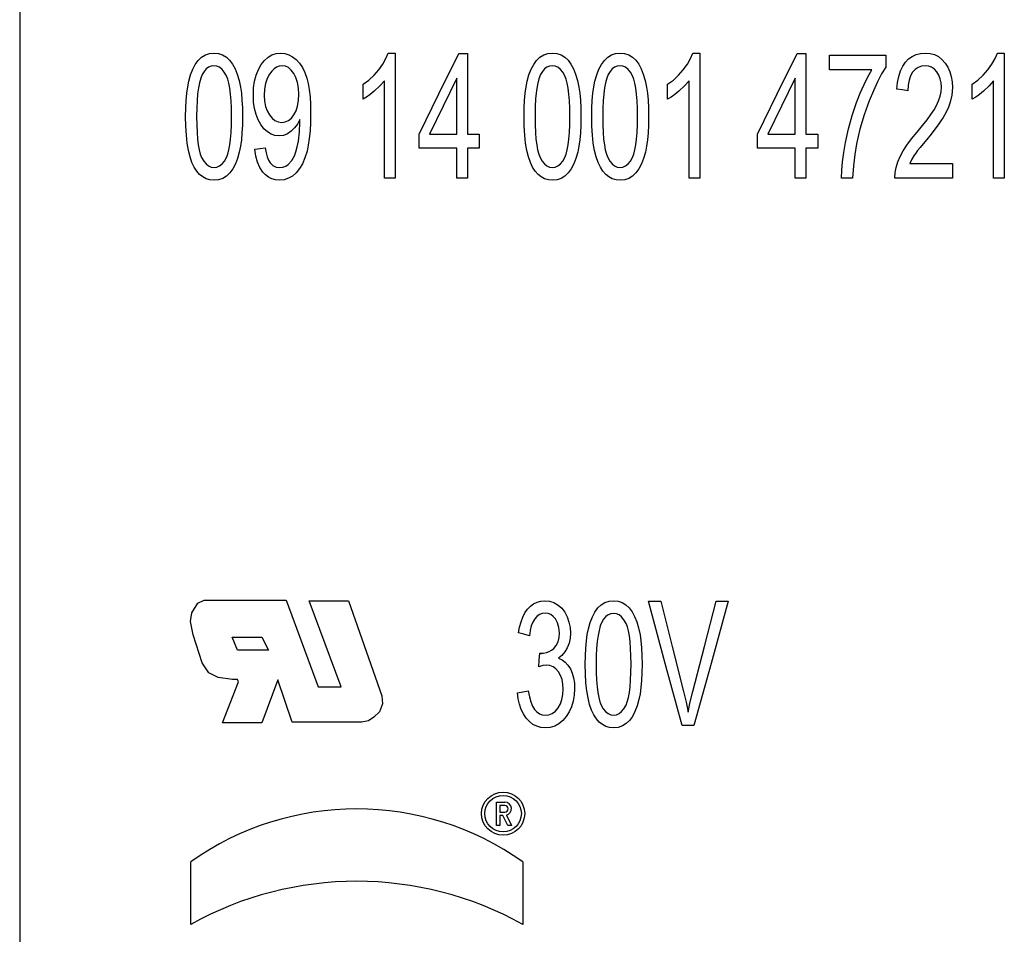
# Model space of a CAD drawing. Extents: x 0 to 297, y 0 to 210.
# Drawn here: x 145 to 168, y 107 to 129 of the extents above; entities that cross this region are included whole.
import ezdxf

# ---------------------------------------------------------------- set-up
doc = ezdxf.new("R2010")
doc.units = 0
doc.layers.add('1', color=7, linetype='CONTINUOUS')

msp = doc.modelspace()

# ---------------------------------------------------------------- linework, layer by layer
at = {"layer": '1', "color": 18, "linetype": 'CONTINUOUS'}
for p, q in [((144.668808, 137.709244), (144.668808, 106.109238)), ((144.668808, 137.709244), (144.668808, 106.109238)), ((148.902054, 128.348373), (148.97287, 128.44577)), ((148.97287, 128.44577), (149.053329, 128.522873)), ((149.053329, 128.522873), (149.1436, 128.577774)), ((149.1436, 128.577774), (149.243591, 128.610611)), ((149.243591, 128.610611), (149.353241, 128.621521)), ((149.353241, 128.621521), (149.461395, 128.610748)), ((149.461395, 128.610748), (149.560242, 128.578323)), ((149.560242, 128.578323), (149.64978, 128.524063)), ((149.64978, 128.524063), (149.72963, 128.449677)), ((149.72963, 128.449677), (149.799957, 128.356354)), ((150.488373, 128.342926), (150.567612, 128.443222)), ((150.567612, 128.443222), (150.654449, 128.52124)), ((150.654449, 128.52124), (150.748886, 128.57695)), ((150.748886, 128.57695), (150.850937, 128.610382)), ((150.850937, 128.610382), (150.960602, 128.621521)), ((150.960602, 128.621521), (151.060806, 128.611725)), ((151.060806, 128.611725), (151.156693, 128.582291)), ((151.156693, 128.582291), (151.248123, 128.533127)), ((151.248123, 128.533127), (151.335052, 128.464188)), ((151.335052, 128.464188), (151.41481, 128.376862)), ((153.420258, 128.356537), (153.496506, 128.490387)), ((153.496506, 128.490387), (153.55162, 128.621521)), ((153.55162, 128.621521), (153.634888, 128.621521)), ((153.634888, 128.621521), (153.718155, 128.621521)), ((153.718155, 128.621521), (153.718155, 127.115379)), ((154.772736, 127.63726), (155.251923, 128.609238)), ((155.251923, 128.609238), (155.357224, 128.609238)), ((155.357224, 128.609238), (155.462509, 128.609238)), ((155.462509, 128.609238), (155.462509, 127.63726)), ((157.058167, 128.348373), (157.128983, 128.44577)), ((157.128983, 128.44577), (157.209442, 128.522873)), ((157.209442, 128.522873), (157.299698, 128.577774)), ((157.299698, 128.577774), (157.399704, 128.610611)), ((157.399704, 128.610611), (157.509338, 128.621521)), ((157.509338, 128.621521), (157.617493, 128.610748)), ((157.617493, 128.610748), (157.716339, 128.578323)), ((157.716339, 128.578323), (157.805878, 128.524063)), ((157.805878, 128.524063), (157.885742, 128.449677)), ((157.885742, 128.449677), (157.956055, 128.356354)), ((158.689697, 128.348373), (158.760529, 128.44577)), ((158.760529, 128.44577), (158.840973, 128.522873)), ((158.840973, 128.522873), (158.931244, 128.577774)), ((158.931244, 128.577774), (159.031235, 128.610611)), ((159.031235, 128.610611), (159.140869, 128.621521)), ((159.140869, 128.621521), (159.249039, 128.610748)), ((159.249039, 128.610748), (159.347885, 128.578323)), ((159.347885, 128.578323), (159.437424, 128.524063)), ((159.437424, 128.524063), (159.517288, 128.449677)), ((159.517288, 128.449677), (159.587601, 128.356354)), ((160.761383, 128.356537), (160.837646, 128.490387)), ((160.837646, 128.490387), (160.892761, 128.621521)), ((160.892761, 128.621521), (160.976028, 128.621521)), ((160.976028, 128.621521), (161.059296, 128.621521)), ((161.059296, 128.621521), (161.059296, 127.115379)), ((162.928833, 127.63726), (163.40802, 128.609238)), ((163.40802, 128.609238), (163.513321, 128.609238)), ((163.513321, 128.609238), (163.618622, 128.609238)), ((163.618622, 128.609238), (163.618622, 127.63726)), ((164.183243, 128.393204), (164.183243, 128.570099)), ((164.183243, 128.570099), (164.862823, 128.570099)), ((164.183243, 128.216309), (164.183243, 128.393204)), ((164.862823, 128.570099), (165.542404, 128.570099)), ((165.542404, 128.570099), (165.542404, 128.426971)), ((165.542404, 128.426971), (165.542404, 128.283829)), ((165.952942, 128.30275), (166.017853, 128.399719)), ((166.017853, 128.399719), (166.093796, 128.479767)), ((166.093796, 128.479767), (166.17952, 128.541901)), ((166.17952, 128.541901), (166.274979, 128.586182)), ((166.274979, 128.586182), (166.380127, 128.612701)), ((166.380127, 128.612701), (166.494904, 128.621521)), ((166.494904, 128.621521), (166.610748, 128.611938)), ((166.610748, 128.611938), (166.716537, 128.583206)), ((166.716537, 128.583206), (166.812271, 128.535324)), ((166.812271, 128.535324), (166.897949, 128.468277)), ((166.897949, 128.468277), (166.973572, 128.382065)), ((168.102524, 128.356537), (168.178772, 128.490387)), ((168.178772, 128.490387), (168.233887, 128.621521)), ((168.233887, 128.621521), (168.317169, 128.621521)), ((168.317169, 128.621521), (168.400436, 128.621521)), ((168.400436, 128.621521), (168.400436, 127.115379)), ((148.788025, 128.098053), (148.840393, 128.232437)), ((148.840393, 128.232437), (148.902054, 128.348373)), ((149.112274, 128.179123), (149.066895, 128.101959)), ((149.16333, 128.239258), (149.112274, 128.179123)), ((149.220062, 128.282303), (149.16333, 128.239258)), ((149.282471, 128.308197), (149.220062, 128.282303)), ((149.35054, 128.316833), (149.282471, 128.308197)), ((149.420334, 128.307053), (149.35054, 128.316833)), ((149.485321, 128.27774), (149.420334, 128.307053)), ((149.545547, 128.228912), (149.485321, 128.27774)), ((149.601074, 128.160583), (149.545547, 128.228912)), ((149.651932, 128.072784), (149.601074, 128.160583)), ((149.799957, 128.356354), (149.860367, 128.243927)), ((149.860367, 128.243927), (149.911758, 128.112976)), ((150.368118, 128.092026), (150.420761, 128.224701)), ((150.420761, 128.224701), (150.488373, 128.342926)), ((150.745468, 128.188248), (150.69252, 128.115753)), ((150.801834, 128.244553), (150.745468, 128.188248)), ((150.86171, 128.284744), (150.801834, 128.244553)), ((150.925171, 128.308823), (150.86171, 128.284744)), ((150.992294, 128.316833), (150.925171, 128.308823)), ((151.072281, 128.305191), (150.992294, 128.316833)), ((151.146271, 128.270218), (151.072281, 128.305191)), ((151.214325, 128.211945), (151.146271, 128.270218)), ((151.276489, 128.130341), (151.214325, 128.211945)), ((151.41481, 128.376862), (151.484436, 128.272903)), ((151.484436, 128.272903), (151.543823, 128.152145)), ((151.543823, 128.152145), (151.592911, 128.01445)), ((153.20871, 128.089447), (153.322754, 128.220139)), ((153.322754, 128.220139), (153.420258, 128.356537)), ((156.944122, 128.098053), (156.99649, 128.232437)), ((156.99649, 128.232437), (157.058167, 128.348373)), ((157.268387, 128.179123), (157.222992, 128.101959)), ((157.319443, 128.239258), (157.268387, 128.179123)), ((157.37616, 128.282303), (157.319443, 128.239258)), ((157.438568, 128.308197), (157.37616, 128.282303)), ((157.506653, 128.316833), (157.438568, 128.308197)), ((157.576431, 128.307053), (157.506653, 128.316833)), ((157.641418, 128.27774), (157.576431, 128.307053)), ((157.70166, 128.228912), (157.641418, 128.27774)), ((157.757172, 128.160583), (157.70166, 128.228912)), ((157.808029, 128.072784), (157.757172, 128.160583)), ((157.956055, 128.356354), (158.016464, 128.243927)), ((158.016464, 128.243927), (158.067871, 128.112976)), ((158.575653, 128.098053), (158.628036, 128.232437)), ((158.628036, 128.232437), (158.689697, 128.348373)), ((158.899918, 128.179123), (158.854538, 128.101959)), ((158.950974, 128.239258), (158.899918, 128.179123)), ((159.007706, 128.282303), (158.950974, 128.239258)), ((159.070114, 128.308197), (159.007706, 128.282303)), ((159.138184, 128.316833), (159.070114, 128.308197)), ((159.207977, 128.307053), (159.138184, 128.316833)), ((159.272964, 128.27774), (159.207977, 128.307053)), ((159.333191, 128.228912), (159.272964, 128.27774)), ((159.388718, 128.160583), (159.333191, 128.228912)), ((159.439575, 128.072784), (159.388718, 128.160583)), ((159.587601, 128.356354), (159.64801, 128.243927)), ((159.64801, 128.243927), (159.699402, 128.112976)), ((160.54985, 128.089447), (160.66391, 128.220139)), ((160.66391, 128.220139), (160.761383, 128.356537)), ((164.697357, 128.216309), (164.183243, 128.216309)), ((165.211487, 128.216309), (164.697357, 128.216309)), ((165.114929, 128.047638), (165.211487, 128.216309)), ((165.542404, 128.283829), (165.442368, 128.11879)), ((165.85907, 128.060333), (165.900009, 128.189621)), ((165.900009, 128.189621), (165.952942, 128.30275)), ((166.191376, 128.157211), (166.142166, 128.069672)), ((166.251938, 128.226837), (166.191376, 128.157211)), ((166.321716, 128.276749), (166.251938, 128.226837)), ((166.400864, 128.306793), (166.321716, 128.276749)), ((166.489532, 128.316833), (166.400864, 128.306793)), ((166.57338, 128.307404), (166.489532, 128.316833)), ((166.649094, 128.279144), (166.57338, 128.307404)), ((166.716476, 128.232132), (166.649094, 128.279144)), ((166.77533, 128.166412), (166.716476, 128.232132)), ((166.823273, 128.086807), (166.77533, 128.166412)), ((166.973572, 128.382065), (167.037079, 128.281693)), ((167.037079, 128.281693), (167.086411, 128.172134)), ((167.086411, 128.172134), (167.121643, 128.053452)), ((167.890991, 128.089447), (168.005035, 128.220139)), ((168.005035, 128.220139), (168.102524, 128.356537)), ((148.71756, 127.807243), (148.745102, 127.945381)), ((148.745102, 127.945381), (148.788025, 128.098053)), ((149.031601, 128.013901), (149.001709, 127.90696)), ((149.066895, 128.101959), (149.031601, 128.013901)), ((149.684021, 127.993195), (149.651932, 128.072784)), ((149.711243, 127.893234), (149.684021, 127.993195)), ((149.911758, 128.112976), (149.955276, 127.964287)), ((149.955276, 127.964287), (149.990906, 127.798035)), ((150.307892, 127.783798), (150.33049, 127.945023)), ((150.33049, 127.945023), (150.368118, 128.092026)), ((150.63681, 128.008148), (150.597031, 127.885628)), ((150.69252, 128.115753), (150.63681, 128.008148)), ((151.328262, 128.029022), (151.276489, 128.130341)), ((151.365189, 127.91143), (151.328262, 128.029022)), ((151.592911, 128.01445), (151.624496, 127.887383)), ((152.944565, 127.868645), (153.082611, 127.972221)), ((153.082611, 127.972221), (153.20871, 128.089447)), ((153.460297, 127.956131), (153.352585, 127.829506)), ((153.460297, 126.782684), (153.460297, 127.956131)), ((155.204651, 128.017517), (154.87587, 127.3414)), ((155.204651, 127.3414), (155.204651, 128.017517)), ((156.873657, 127.807243), (156.901199, 127.945381)), ((156.901199, 127.945381), (156.944122, 128.098053)), ((157.182343, 127.997383), (157.149063, 127.867104)), ((157.222992, 128.101959), (157.182343, 127.997383)), ((157.840134, 127.993195), (157.808029, 128.072784)), ((157.86734, 127.893234), (157.840134, 127.993195)), ((158.067871, 128.112976), (158.111374, 127.964287)), ((158.111374, 127.964287), (158.147018, 127.798035)), ((158.505219, 127.807243), (158.53273, 127.945381)), ((158.53273, 127.945381), (158.575653, 128.098053)), ((158.819244, 128.013901), (158.789368, 127.90696)), ((158.854538, 128.101959), (158.819244, 128.013901)), ((159.471664, 127.993195), (159.439575, 128.072784)), ((159.498886, 127.893234), (159.471664, 127.993195)), ((159.699402, 128.112976), (159.74292, 127.964287)), ((159.74292, 127.964287), (159.778564, 127.798035)), ((160.28569, 127.868645), (160.423737, 127.972221)), ((160.423737, 127.972221), (160.54985, 128.089447)), ((160.801422, 127.956131), (160.69371, 127.829506)), ((160.801422, 126.782684), (160.801422, 127.956131)), ((163.360748, 128.017517), (163.031982, 127.3414)), ((163.360748, 127.3414), (163.360748, 128.017517)), ((165.021057, 127.86055), (165.114929, 128.047638)), ((165.342834, 127.928688), (165.243698, 127.713562)), ((165.442368, 128.11879), (165.342834, 127.928688)), ((165.813171, 127.753517), (165.830124, 127.914955)), ((165.830124, 127.914955), (165.85907, 128.060333)), ((166.106964, 127.966774), (166.085632, 127.848579)), ((166.142166, 128.069672), (166.106964, 127.966774)), ((166.857529, 127.998726), (166.823273, 128.086807)), ((166.878082, 127.902008), (166.857529, 127.998726)), ((167.121643, 128.053452), (167.142746, 127.925674)), ((167.142746, 127.925674), (167.14978, 127.788826)), ((167.626831, 127.868645), (167.764877, 127.972221)), ((167.764877, 127.972221), (167.890991, 128.089447)), ((168.142563, 127.956131), (168.034851, 127.829506)), ((168.142563, 126.782684), (168.142563, 127.956131)), ((148.696198, 127.652519), (148.71756, 127.807243)), ((148.977234, 127.781128), (148.958191, 127.636398)), ((149.001709, 127.90696), (148.977234, 127.781128)), ((149.733536, 127.772942), (149.711243, 127.893234)), ((149.750931, 127.632324), (149.733536, 127.772942)), ((149.990906, 127.798035), (150.011734, 127.654869)), ((150.300354, 127.608475), (150.307892, 127.783798)), ((150.573166, 127.748291), (150.565201, 127.596191)), ((150.597031, 127.885628), (150.573166, 127.748291)), ((151.387314, 127.777435), (151.365189, 127.91143)), ((151.394669, 127.626892), (151.387314, 127.777435)), ((151.624496, 127.887383), (151.649139, 127.739418)), ((151.649139, 127.739418), (151.666824, 127.570572)), ((152.944565, 127.69059), (152.944565, 127.868645)), ((152.944565, 127.512543), (152.944565, 127.69059)), ((153.215851, 127.702866), (153.118256, 127.625244)), ((153.352585, 127.829506), (153.215851, 127.702866)), ((156.852295, 127.652519), (156.873657, 127.807243)), ((157.123138, 127.711121), (157.104614, 127.529419)), ((157.149063, 127.867104), (157.123138, 127.711121)), ((157.889648, 127.772942), (157.86734, 127.893234)), ((157.907028, 127.632324), (157.889648, 127.772942)), ((158.147018, 127.798035), (158.167831, 127.654869)), ((158.483841, 127.652519), (158.505219, 127.807243)), ((158.764893, 127.781128), (158.745834, 127.636398)), ((158.789368, 127.90696), (158.764893, 127.781128)), ((159.521194, 127.772942), (159.498886, 127.893234)), ((159.538574, 127.632324), (159.521194, 127.772942)), ((159.778564, 127.798035), (159.799377, 127.654869)), ((160.28569, 127.69059), (160.28569, 127.868645)), ((160.28569, 127.512543), (160.28569, 127.69059)), ((160.556992, 127.702866), (160.459396, 127.625244)), ((160.69371, 127.829506), (160.556992, 127.702866)), ((164.929871, 127.655052), (165.021057, 127.86055)), ((165.243698, 127.713562), (165.144867, 127.473404)), ((165.945602, 127.734337), (165.813171, 127.753517)), ((166.078018, 127.715157), (165.945602, 127.734337)), ((166.085632, 127.848579), (166.078018, 127.715157)), ((166.855057, 127.581558), (166.877487, 127.690666)), ((166.877487, 127.690666), (166.884933, 127.796501)), ((166.884933, 127.796501), (166.878082, 127.902008)), ((167.14978, 127.788826), (167.136887, 127.609818)), ((167.626831, 127.69059), (167.626831, 127.868645)), ((167.626831, 127.512543), (167.626831, 127.69059)), ((167.898132, 127.702866), (167.800522, 127.625244)), ((168.034851, 127.829506), (167.898132, 127.702866)), ((148.671844, 127.29335), (148.680969, 127.481224)), ((148.680969, 127.481224), (148.696198, 127.652519)), ((148.944565, 127.472794), (148.936386, 127.290291)), ((148.958191, 127.636398), (148.944565, 127.472794)), ((149.763367, 127.471436), (149.750931, 127.632324)), ((149.770844, 127.290283), (149.763367, 127.471436)), ((150.011734, 127.654869), (150.026489, 127.488945)), ((150.026489, 127.488945), (150.035278, 127.300293)), ((150.307571, 127.438553), (150.300354, 127.608475)), ((150.565201, 127.596191), (150.572754, 127.459625)), ((150.572754, 127.459625), (150.595428, 127.336502)), ((151.365738, 127.344086), (151.387421, 127.476784)), ((151.387421, 127.476784), (151.394669, 127.626892)), ((151.666824, 127.570572), (151.67746, 127.380852)), ((153.027939, 127.561813), (152.944565, 127.512543)), ((153.118256, 127.625244), (153.027939, 127.561813)), ((154.293518, 126.665268), (154.772736, 127.63726)), ((155.462509, 127.63726), (155.462509, 126.665268)), ((156.827957, 127.29335), (156.837067, 127.481224)), ((156.837067, 127.481224), (156.852295, 127.652519)), ((157.104614, 127.529419), (157.093475, 127.322021)), ((157.919479, 127.471436), (157.907028, 127.632324)), ((157.926941, 127.290283), (157.919479, 127.471436)), ((158.167831, 127.654869), (158.182587, 127.488945)), ((158.182587, 127.488945), (158.191376, 127.300293)), ((158.459488, 127.29335), (158.468613, 127.481224)), ((158.468613, 127.481224), (158.483841, 127.652519)), ((158.732224, 127.472794), (158.72403, 127.290291)), ((158.745834, 127.636398), (158.732224, 127.472794)), ((159.55101, 127.471436), (159.538574, 127.632324)), ((159.558487, 127.290283), (159.55101, 127.471436)), ((159.799377, 127.654869), (159.814133, 127.488945)), ((159.814133, 127.488945), (159.822922, 127.300293)), ((160.36908, 127.561813), (160.28569, 127.512543)), ((160.459396, 127.625244), (160.36908, 127.561813)), ((162.449631, 126.665268), (162.928833, 127.63726)), ((163.618622, 127.63726), (163.618622, 126.665268)), ((164.841339, 127.43119), (164.929871, 127.655052)), ((165.144867, 127.473404), (165.023438, 127.133301)), ((166.764587, 127.353676), (166.817474, 127.469223)), ((166.817474, 127.469223), (166.855057, 127.581558)), ((167.136887, 127.609818), (167.098206, 127.434265)), ((167.71022, 127.561813), (167.626831, 127.512543)), ((167.800522, 127.625244), (167.71022, 127.561813)), ((148.668808, 127.088898), (148.671844, 127.29335)), ((148.936386, 127.290291), (148.93367, 127.088898)), ((149.773346, 127.088898), (149.770844, 127.290283)), ((150.035278, 127.300293), (150.038193, 127.088898)), ((150.329239, 127.282402), (150.307571, 127.438553)), ((150.365341, 127.140007), (150.329239, 127.282402)), ((150.595428, 127.336502), (150.633194, 127.226768)), ((150.633194, 127.226768), (150.686081, 127.130341)), ((151.279175, 127.130341), (151.329636, 127.228653)), ((151.329636, 127.228653), (151.365738, 127.344086)), ((151.67746, 127.380852), (151.681015, 127.170258)), ((154.87587, 127.3414), (154.547089, 126.665268)), ((155.204651, 126.665268), (155.204651, 127.3414)), ((156.824921, 127.088898), (156.827957, 127.29335)), ((157.093475, 127.322021), (157.089767, 127.088898)), ((157.929443, 127.088898), (157.926941, 127.290283)), ((158.191376, 127.300293), (158.19429, 127.088898)), ((158.456451, 127.088898), (158.459488, 127.29335)), ((158.72403, 127.290291), (158.721298, 127.088898)), ((159.560989, 127.088898), (159.558487, 127.290283)), ((159.822922, 127.300293), (159.825836, 127.088898)), ((163.031982, 127.3414), (162.703186, 126.665268)), ((163.360748, 126.665268), (163.360748, 127.3414)), ((164.73436, 127.11705), (164.841339, 127.43119)), ((166.632568, 127.139809), (166.707413, 127.253464)), ((166.707413, 127.253464), (166.764587, 127.353676)), ((167.056274, 127.316322), (166.999191, 127.194298)), ((167.098206, 127.434265), (167.056274, 127.316322)), ((148.67305, 126.857063), (148.668808, 127.088898)), ((148.93367, 127.088898), (148.936127, 126.887848)), ((149.770828, 126.888412), (149.773346, 127.088898)), ((150.038193, 127.088898), (150.035156, 126.885735)), ((150.415878, 127.011299), (150.365341, 127.140007)), ((150.48085, 126.896271), (150.415878, 127.011299)), ((150.686081, 127.130341), (150.750046, 127.05201)), ((150.750046, 127.05201), (150.821259, 126.99614)), ((150.821259, 126.99614), (150.899551, 126.962669)), ((151.070282, 126.962738), (151.147888, 126.996323)), ((151.147888, 126.996323), (151.217529, 127.052216)), ((151.217529, 127.052216), (151.279175, 127.130341)), ((151.423141, 127.02137), (151.365311, 126.911362)), ((151.424347, 126.978195), (151.423141, 127.02137)), ((151.424759, 126.947685), (151.424347, 126.978195)), ((151.681015, 127.170258), (151.677536, 126.949783)), ((153.718155, 127.115379), (153.718155, 125.609238)), ((156.829147, 126.857063), (156.824921, 127.088898)), ((157.089767, 127.088898), (157.092224, 126.887848)), ((157.926926, 126.888412), (157.929443, 127.088898)), ((158.19429, 127.088898), (158.191254, 126.885735)), ((158.460693, 126.857063), (158.456451, 127.088898)), ((158.721298, 127.088898), (158.72377, 126.887848)), ((159.558472, 126.888412), (159.560989, 127.088898)), ((159.825836, 127.088898), (159.822815, 126.885735)), ((161.059296, 127.115379), (161.059296, 125.609238)), ((164.645401, 126.794899), (164.73436, 127.11705)), ((165.023438, 127.133301), (164.92215, 126.786766)), ((166.429657, 126.872169), (166.539978, 127.012695)), ((166.539978, 127.012695), (166.632568, 127.139809)), ((166.872604, 126.985657), (166.805756, 126.891594)), ((166.926834, 127.068176), (166.872604, 126.985657)), ((166.999191, 127.194298), (166.926834, 127.068176)), ((168.400436, 127.115379), (168.400436, 125.609238)), ((148.685776, 126.644417), (148.67305, 126.857063)), ((148.936127, 126.887848), (148.943527, 126.706985)), ((149.763306, 126.70797), (149.770828, 126.888412)), ((150.035156, 126.885735), (150.026077, 126.698929)), ((150.556229, 126.79892), (150.48085, 126.896271)), ((150.63797, 126.723267), (150.556229, 126.79892)), ((150.899551, 126.962669), (150.984772, 126.95153)), ((150.984772, 126.95153), (151.070282, 126.962738)), ((151.212021, 126.735878), (151.120331, 126.675011)), ((151.294937, 126.8162), (151.212021, 126.735878)), ((151.365311, 126.911362), (151.294937, 126.8162)), ((151.4151, 126.720421), (151.424759, 126.947685)), ((151.667084, 126.747955), (151.649689, 126.564804)), ((151.677536, 126.949783), (151.667084, 126.747955)), ((153.460297, 125.609238), (153.460297, 126.782684)), ((156.841873, 126.644417), (156.829147, 126.857063)), ((157.092224, 126.887848), (157.09964, 126.706985)), ((157.919403, 126.70797), (157.926926, 126.888412)), ((158.191254, 126.885735), (158.182175, 126.698929)), ((158.473419, 126.644417), (158.460693, 126.857063)), ((158.72377, 126.887848), (158.731171, 126.706985)), ((159.550964, 126.70797), (159.558472, 126.888412)), ((159.822815, 126.885735), (159.813705, 126.698929)), ((160.801422, 125.609238), (160.801422, 126.782684)), ((164.574341, 126.464958), (164.645401, 126.794899)), ((164.92215, 126.786766), (164.84079, 126.434258)), ((166.301498, 126.718224), (166.429657, 126.872169)), ((166.726288, 126.786003), (166.63414, 126.668854)), ((166.805756, 126.891594), (166.726288, 126.786003)), ((168.142563, 125.609238), (168.142563, 126.782684)), ((148.706955, 126.450974), (148.685776, 126.644417)), ((148.943527, 126.706985), (148.955856, 126.546333)), ((148.955856, 126.546333), (148.973129, 126.405891)), ((149.733414, 126.407227), (149.750839, 126.547577)), ((149.750839, 126.547577), (149.763306, 126.70797)), ((150.010925, 126.528427), (149.989716, 126.374222)), ((150.026077, 126.698929), (150.010925, 126.528427)), ((150.726135, 126.669273), (150.63797, 126.723267)), ((150.82077, 126.636902), (150.726135, 126.669273)), ((150.921921, 126.626122), (150.82077, 126.636902)), ((151.023636, 126.638374), (150.921921, 126.626122)), ((151.120331, 126.675011), (151.023636, 126.638374)), ((151.35817, 126.360046), (151.386078, 126.497192)), ((151.386078, 126.497192), (151.4151, 126.720421)), ((151.649689, 126.564804), (151.62532, 126.40036)), ((154.293518, 126.496429), (154.293518, 126.665268)), ((154.293518, 126.327583), (154.293518, 126.496429)), ((154.547089, 126.665268), (154.87587, 126.665268)), ((154.87587, 126.665268), (155.204651, 126.665268)), ((155.462509, 126.665268), (155.60434, 126.665268)), ((155.60434, 126.665268), (155.74617, 126.665268)), ((155.74617, 126.665268), (155.74617, 126.496429)), ((155.74617, 126.496429), (155.74617, 126.327583)), ((156.863068, 126.450974), (156.841873, 126.644417)), ((157.09964, 126.706985), (157.111969, 126.546333)), ((157.111969, 126.546333), (157.129242, 126.405891)), ((157.889526, 126.407227), (157.906937, 126.547577)), ((157.906937, 126.547577), (157.919403, 126.70797)), ((158.167023, 126.528427), (158.145813, 126.374222)), ((158.182175, 126.698929), (158.167023, 126.528427)), ((158.494598, 126.450974), (158.473419, 126.644417)), ((158.731171, 126.706985), (158.7435, 126.546333)), ((158.7435, 126.546333), (158.760773, 126.405891)), ((159.521057, 126.407227), (159.538467, 126.547577)), ((159.538467, 126.547577), (159.550964, 126.70797)), ((159.798569, 126.528427), (159.777359, 126.374222)), ((159.813705, 126.698929), (159.798569, 126.528427)), ((162.449631, 126.496429), (162.449631, 126.665268)), ((162.449631, 126.327583), (162.449631, 126.496429)), ((162.703186, 126.665268), (163.031982, 126.665268)), ((163.031982, 126.665268), (163.360748, 126.665268)), ((163.618622, 126.665268), (163.760452, 126.665268)), ((163.760452, 126.665268), (163.902267, 126.665268)), ((163.902267, 126.665268), (163.902267, 126.496429)), ((163.902267, 126.496429), (163.902267, 126.327583)), ((166.053635, 126.401794), (166.166168, 126.553192)), ((166.166168, 126.553192), (166.301498, 126.718224)), ((166.529282, 126.540169), (166.443359, 126.435707)), ((166.63414, 126.668854), (166.529282, 126.540169)), ((148.736603, 126.276733), (148.706955, 126.450974)), ((148.774689, 126.121712), (148.736603, 126.276733)), ((148.973129, 126.405891), (148.995331, 126.285652)), ((148.995331, 126.285652), (149.022461, 126.185616)), ((149.683929, 126.186707), (149.711105, 126.286942)), ((149.711105, 126.286942), (149.733414, 126.407227)), ((149.989716, 126.374222), (149.962433, 126.236259)), ((150.339035, 126.303024), (150.46286, 126.319527)), ((150.362518, 126.135788), (150.339035, 126.303024)), ((150.46286, 126.319527), (150.586685, 126.336021)), ((150.586685, 126.336021), (150.606033, 126.219635)), ((151.326065, 126.243195), (151.35817, 126.360046)), ((151.593994, 126.254677), (151.545029, 126.094444)), ((151.62532, 126.40036), (151.593994, 126.254677)), ((154.749084, 126.327583), (154.293518, 126.327583)), ((155.204651, 126.327583), (154.749084, 126.327583)), ((155.204651, 125.968407), (155.204651, 126.327583)), ((155.60434, 126.327583), (155.462509, 126.327583)), ((155.462509, 126.327583), (155.462509, 125.968407)), ((155.74617, 126.327583), (155.60434, 126.327583)), ((156.8927, 126.276733), (156.863068, 126.450974)), ((156.930786, 126.121712), (156.8927, 126.276733)), ((157.129242, 126.405891), (157.151443, 126.285652)), ((157.151443, 126.285652), (157.178574, 126.185616)), ((157.840042, 126.186707), (157.867203, 126.286942)), ((157.867203, 126.286942), (157.889526, 126.407227)), ((158.145813, 126.374222), (158.118546, 126.236259)), ((158.524246, 126.276733), (158.494598, 126.450974)), ((158.562332, 126.121712), (158.524246, 126.276733)), ((158.760773, 126.405891), (158.782974, 126.285652)), ((158.782974, 126.285652), (158.81012, 126.185616)), ((159.471573, 126.186707), (159.498749, 126.286942)), ((159.498749, 126.286942), (159.521057, 126.407227)), ((159.777359, 126.374222), (159.750092, 126.236259)), ((162.905197, 126.327583), (162.449631, 126.327583)), ((163.360748, 126.327583), (162.905197, 126.327583)), ((163.360748, 125.968407), (163.360748, 126.327583)), ((163.760452, 126.327583), (163.618622, 126.327583)), ((163.618622, 126.327583), (163.618622, 125.968407)), ((163.902267, 126.327583), (163.760452, 126.327583)), ((164.533218, 126.223221), (164.574341, 126.464958)), ((164.84079, 126.434258), (164.795761, 126.174744)), ((165.893616, 126.13205), (165.964127, 126.263885)), ((165.964127, 126.263885), (166.053635, 126.401794)), ((166.310852, 126.270355), (166.264542, 126.209312)), ((166.370499, 126.345787), (166.310852, 126.270355)), ((166.443359, 126.435707), (166.370499, 126.345787)), ((148.821213, 125.985939), (148.774689, 126.121712)), ((149.022461, 126.185616), (149.054535, 126.105782)), ((149.054535, 126.105782), (149.105347, 126.017532)), ((149.105347, 126.017532), (149.160629, 125.948967)), ((149.546158, 125.94915), (149.601318, 126.017944)), ((149.601318, 126.017944), (149.651932, 126.106552)), ((149.651932, 126.106552), (149.683929, 126.186707)), ((149.919739, 126.083214), (149.867538, 125.948792)), ((149.962433, 126.236259), (149.919739, 126.083214)), ((150.40155, 125.988548), (150.362518, 126.135788)), ((150.606033, 126.219635), (150.632553, 126.120369)), ((150.632553, 126.120369), (150.666245, 126.038368)), ((150.666245, 126.038368), (150.707031, 125.973785)), ((151.14325, 125.938477), (151.224792, 126.029358)), ((151.224792, 126.029358), (151.289917, 126.146461)), ((151.289917, 126.146461), (151.326065, 126.243195)), ((151.545029, 126.094444), (151.485321, 125.954643)), ((156.97731, 125.985939), (156.930786, 126.121712)), ((157.178574, 126.185616), (157.210632, 126.105782)), ((157.210632, 126.105782), (157.261459, 126.017532)), ((157.261459, 126.017532), (157.316727, 125.948967)), ((157.702271, 125.94915), (157.757416, 126.017944)), ((157.757416, 126.017944), (157.808029, 126.106552)), ((157.808029, 126.106552), (157.840042, 126.186707)), ((158.075851, 126.083214), (158.023636, 125.948792)), ((158.118546, 126.236259), (158.075851, 126.083214)), ((158.608871, 125.985939), (158.562332, 126.121712)), ((158.81012, 126.185616), (158.842178, 126.105782)), ((158.842178, 126.105782), (158.893005, 126.017532)), ((158.893005, 126.017532), (158.948273, 125.948967)), ((159.333817, 125.94915), (159.388962, 126.017944)), ((159.388962, 126.017944), (159.439575, 126.106552)), ((159.439575, 126.106552), (159.471573, 126.186707)), ((159.707397, 126.083214), (159.655197, 125.948792)), ((159.750092, 126.236259), (159.707397, 126.083214)), ((164.503281, 125.999969), (164.533218, 126.223221)), ((164.795761, 126.174744), (164.762527, 125.899834)), ((165.837296, 125.999008), (165.893616, 126.13205)), ((166.171432, 126.063004), (166.122604, 125.963036)), ((166.231674, 126.162575), (166.171432, 126.063004)), ((166.264542, 126.209312), (166.231674, 126.162575)), ((148.876175, 125.869408), (148.821213, 125.985939)), ((148.937561, 125.774117), (148.876175, 125.869408)), ((149.160629, 125.948967), (149.220367, 125.900047)), ((149.220367, 125.900047), (149.284561, 125.870728)), ((149.284561, 125.870728), (149.353241, 125.860962)), ((149.353241, 125.860962), (149.42215, 125.870743)), ((149.42215, 125.870743), (149.48645, 125.900116)), ((149.48645, 125.900116), (149.546158, 125.94915)), ((149.805984, 125.832817), (149.735199, 125.7351)), ((149.867538, 125.948792), (149.805984, 125.832817)), ((150.456207, 125.861183), (150.40155, 125.988548)), ((150.526535, 125.753525), (150.456207, 125.861183)), ((150.707031, 125.973785), (150.771973, 125.911247)), ((150.771973, 125.911247), (150.8479, 125.873573)), ((150.8479, 125.873573), (150.934814, 125.860962)), ((150.934814, 125.860962), (151.010712, 125.869637)), ((151.010712, 125.869637), (151.080261, 125.895531)), ((151.080261, 125.895531), (151.14325, 125.938477)), ((151.414932, 125.835152), (151.333969, 125.735878)), ((151.485321, 125.954643), (151.414932, 125.835152)), ((155.204651, 125.609238), (155.204651, 125.968407)), ((155.462509, 125.968407), (155.462509, 125.609238)), ((157.032288, 125.869408), (156.97731, 125.985939)), ((157.093658, 125.774117), (157.032288, 125.869408)), ((157.316727, 125.948967), (157.376465, 125.900047)), ((157.376465, 125.900047), (157.440659, 125.870728)), ((157.440659, 125.870728), (157.509338, 125.860962)), ((157.509338, 125.860962), (157.578247, 125.870743)), ((157.578247, 125.870743), (157.642563, 125.900116)), ((157.642563, 125.900116), (157.702271, 125.94915)), ((157.962082, 125.832817), (157.891296, 125.7351)), ((158.023636, 125.948792), (157.962082, 125.832817)), ((158.663818, 125.869408), (158.608871, 125.985939)), ((158.725204, 125.774117), (158.663818, 125.869408)), ((158.948273, 125.948967), (159.008011, 125.900047)), ((159.008011, 125.900047), (159.072205, 125.870728)), ((159.072205, 125.870728), (159.140869, 125.860962)), ((159.140869, 125.860962), (159.209793, 125.870743)), ((159.209793, 125.870743), (159.274094, 125.900116)), ((159.274094, 125.900116), (159.333817, 125.94915)), ((159.593628, 125.832817), (159.522842, 125.7351)), ((159.655197, 125.948792), (159.593628, 125.832817)), ((163.360748, 125.609238), (163.360748, 125.968407)), ((163.618622, 125.968407), (163.618622, 125.609238)), ((164.476562, 125.609238), (164.484436, 125.795296)), ((164.484436, 125.795296), (164.503281, 125.999969)), ((164.762527, 125.899834), (164.741943, 125.609238)), ((165.770462, 125.739616), (165.794373, 125.864807)), ((165.794373, 125.864807), (165.837296, 125.999008)), ((166.122604, 125.963036), (166.637527, 125.963036)), ((166.637527, 125.963036), (167.152466, 125.963036)), ((167.152466, 125.963036), (167.152466, 125.786133)), ((167.152466, 125.786133), (167.152466, 125.609238)), ((149.00618, 125.69619), (148.937561, 125.774117)), ((149.082062, 125.63562), (149.00618, 125.69619)), ((149.165207, 125.592377), (149.082062, 125.63562)), ((149.255585, 125.56646), (149.165207, 125.592377)), ((149.353241, 125.557816), (149.255585, 125.56646)), ((149.463577, 125.568863), (149.353241, 125.557816)), ((149.564072, 125.602043), (149.463577, 125.568863)), ((149.654648, 125.657433), (149.564072, 125.602043)), ((149.735199, 125.7351), (149.654648, 125.657433)), ((150.592667, 125.683075), (150.526535, 125.753525)), ((150.665985, 125.628273), (150.592667, 125.683075)), ((150.74649, 125.589134), (150.665985, 125.628273)), ((150.834137, 125.565651), (150.74649, 125.589134)), ((150.928894, 125.557816), (150.834137, 125.565651)), ((151.041321, 125.568932), (150.928894, 125.557816)), ((151.146393, 125.60228), (151.041321, 125.568932)), ((151.243988, 125.657913), (151.146393, 125.60228)), ((151.333969, 125.735878), (151.243988, 125.657913)), ((153.589218, 125.609238), (153.460297, 125.609238)), ((153.718155, 125.609238), (153.589218, 125.609238)), ((155.333588, 125.609238), (155.204651, 125.609238)), ((155.462509, 125.609238), (155.333588, 125.609238)), ((157.162292, 125.69619), (157.093658, 125.774117)), ((157.238174, 125.63562), (157.162292, 125.69619)), ((157.321304, 125.592377), (157.238174, 125.63562)), ((157.411682, 125.56646), (157.321304, 125.592377)), ((157.509338, 125.557816), (157.411682, 125.56646)), ((157.619675, 125.568863), (157.509338, 125.557816)), ((157.720169, 125.602043), (157.619675, 125.568863)), ((157.810745, 125.657433), (157.720169, 125.602043)), ((157.891296, 125.7351), (157.810745, 125.657433)), ((158.793823, 125.69619), (158.725204, 125.774117)), ((158.869705, 125.63562), (158.793823, 125.69619)), ((158.95285, 125.592377), (158.869705, 125.63562)), ((159.043243, 125.56646), (158.95285, 125.592377)), ((159.140869, 125.557816), (159.043243, 125.56646)), ((159.251221, 125.568863), (159.140869, 125.557816)), ((159.351715, 125.602043), (159.251221, 125.568863)), ((159.442276, 125.657433), (159.351715, 125.602043)), ((159.522842, 125.7351), (159.442276, 125.657433)), ((160.930359, 125.609238), (160.801422, 125.609238)), ((161.059296, 125.609238), (160.930359, 125.609238)), ((163.489685, 125.609238), (163.360748, 125.609238)), ((163.618622, 125.609238), (163.489685, 125.609238)), ((164.609253, 125.609238), (164.476562, 125.609238)), ((164.741943, 125.609238), (164.609253, 125.609238)), ((165.764282, 125.609238), (165.770462, 125.739616)), ((166.458374, 125.609238), (165.764282, 125.609238)), ((167.152466, 125.609238), (166.458374, 125.609238)), ((168.2715, 125.609238), (168.142563, 125.609238)), ((168.400436, 125.609238), (168.2715, 125.609238)), ((148.816635, 115.125267), (148.96051, 115.359016)), ((148.96051, 115.359016), (149.116394, 115.431122)), ((149.116394, 115.431122), (151.095215, 115.431122)), ((151.095215, 115.431122), (151.862656, 113.344475)), ((152.414261, 113.344475), (151.646835, 115.419098)), ((151.646835, 115.419098), (152.594193, 115.419098)), ((152.594193, 115.419098), (153.397675, 113.128502)), ((156.979813, 115.291458), (157.056686, 115.348412)), ((157.056686, 115.348412), (157.140091, 115.389053)), ((157.140091, 115.389053), (157.229996, 115.413406)), ((157.229996, 115.413406), (157.32637, 115.421516)), ((157.32637, 115.421516), (157.438156, 115.409775)), ((157.438156, 115.409775), (157.543716, 115.37468)), ((157.543716, 115.37468), (157.643341, 115.316376)), ((158.683792, 115.322876), (158.774063, 115.377777)), ((158.774063, 115.377777), (158.874054, 115.410614)), ((158.874054, 115.410614), (158.983704, 115.421516)), ((158.983704, 115.421516), (159.091858, 115.410744)), ((159.091858, 115.410744), (159.19072, 115.378319)), ((159.19072, 115.378319), (159.280243, 115.324059)), ((160.228714, 113.909233), (159.821762, 115.409241)), ((159.821762, 115.409241), (159.972183, 115.409241)), ((159.972183, 115.409241), (160.12262, 115.409241)), ((160.12262, 115.409241), (160.395523, 114.319443)), ((161.176239, 114.319267), (161.459213, 115.409241)), ((161.742859, 115.409241), (161.331619, 113.909233)), ((161.459213, 115.409241), (161.601044, 115.409241)), ((161.601044, 115.409241), (161.742859, 115.409241)), ((148.786591, 114.921394), (148.816635, 115.125267)), ((156.794708, 115.028343), (156.847275, 115.129929)), ((156.847275, 115.129929), (156.909485, 115.21814)), ((156.909485, 115.21814), (156.979813, 115.291458)), ((157.260147, 115.110001), (157.194351, 115.084793)), ((157.332275, 115.11837), (157.260147, 115.110001)), ((157.404602, 115.110146), (157.332275, 115.11837)), ((157.470016, 115.085373), (157.404602, 115.110146)), ((157.643341, 115.316376), (157.732239, 115.237663)), ((157.732239, 115.237663), (157.805862, 115.141563)), ((157.805862, 115.141563), (157.86467, 115.02858)), ((158.470856, 115.032433), (158.532532, 115.148376)), ((158.532532, 115.148376), (158.603348, 115.245773)), ((158.603348, 115.245773), (158.683792, 115.322876)), ((158.912933, 115.108192), (158.85054, 115.082314)), ((158.981003, 115.116829), (158.912933, 115.108192)), ((159.050797, 115.107063), (158.981003, 115.116829)), ((159.115799, 115.077744), (159.050797, 115.107063)), ((159.280243, 115.324059), (159.360107, 115.24968)), ((159.360107, 115.24968), (159.430435, 115.156357)), ((159.430435, 115.156357), (159.490845, 115.04393)), ((148.8526, 114.597595), (148.786591, 114.921394)), ((156.718384, 114.785347), (156.751755, 114.913452)), ((156.751755, 114.913452), (156.794708, 115.028343)), ((157.035873, 114.907463), (156.999207, 114.814651)), ((157.08139, 114.983299), (157.035873, 114.907463)), ((157.134796, 115.042603), (157.08139, 114.983299)), ((157.194351, 115.084793), (157.134796, 115.042603)), ((157.528473, 115.043907), (157.470016, 115.085373)), ((157.579941, 114.985603), (157.528473, 115.043907)), ((157.633286, 114.889107), (157.579941, 114.985603)), ((157.665375, 114.77742), (157.633286, 114.889107)), ((157.86467, 115.02858), (157.907333, 114.904846)), ((157.907333, 114.904846), (157.932617, 114.775871)), ((158.375565, 114.745384), (158.418488, 114.898056)), ((158.418488, 114.898056), (158.470856, 115.032433)), ((158.697357, 114.901955), (158.662079, 114.813896)), ((158.742752, 114.979118), (158.697357, 114.901955)), ((158.793808, 115.039253), (158.742752, 114.979118)), ((158.85054, 115.082314), (158.793808, 115.039253)), ((159.176025, 115.028908), (159.115799, 115.077744)), ((159.231552, 114.960587), (159.176025, 115.028908)), ((159.282394, 114.872787), (159.231552, 114.960587)), ((159.314499, 114.79319), (159.282394, 114.872787)), ((159.490845, 115.04393), (159.542236, 114.912979)), ((159.542236, 114.912979), (159.585754, 114.764282)), ((156.694595, 114.644089), (156.718384, 114.785347)), ((156.823532, 114.611084), (156.694595, 114.644089)), ((156.971405, 114.704857), (156.952454, 114.578087)), ((156.999207, 114.814651), (156.971405, 114.704857)), ((157.676102, 114.650223), (157.665375, 114.77742)), ((157.667938, 114.530563), (157.676102, 114.650223)), ((157.932617, 114.775871), (157.940948, 114.641785)), ((157.940948, 114.641785), (157.932877, 114.515945)), ((158.348038, 114.607239), (158.375565, 114.745384)), ((158.632187, 114.706955), (158.607712, 114.581123)), ((158.662079, 114.813896), (158.632187, 114.706955)), ((159.341705, 114.69323), (159.314499, 114.79319)), ((159.364014, 114.572937), (159.341705, 114.69323)), ((159.585754, 114.764282), (159.621384, 114.59803)), ((149.068497, 113.919968), (148.8526, 114.597595)), ((149.788025, 114.543678), (150.507553, 114.543678)), ((149.919876, 114.231903), (149.788025, 114.543678)), ((150.507553, 114.543678), (150.663437, 114.231903)), ((156.952454, 114.578087), (156.823532, 114.611084)), ((157.602264, 114.340736), (157.643372, 114.427307)), ((157.643372, 114.427307), (157.667938, 114.530563)), ((157.908554, 114.397949), (157.867889, 114.287987)), ((157.932877, 114.515945), (157.908554, 114.397949)), ((158.311432, 114.281227), (158.32666, 114.452522)), ((158.32666, 114.452522), (158.348038, 114.607239)), ((158.588654, 114.436401), (158.575043, 114.272789)), ((158.607712, 114.581123), (158.588654, 114.436401)), ((159.381393, 114.432327), (159.364014, 114.572937)), ((159.393829, 114.271439), (159.381393, 114.432327)), ((159.621384, 114.59803), (159.642197, 114.454865)), ((159.642197, 114.454865), (159.656952, 114.288948)), ((150.663437, 114.231903), (149.919876, 114.231903)), ((157.191788, 113.990982), (157.206039, 114.152908)), ((157.206039, 114.152908), (157.290955, 114.155617)), ((157.206039, 114.152908), (157.229401, 114.149452)), ((157.229401, 114.149452), (157.24794, 114.1483)), ((157.290955, 114.155617), (157.365234, 114.169098)), ((157.365234, 114.169098), (157.430923, 114.193024)), ((157.430923, 114.193024), (157.490005, 114.227119)), ((157.490005, 114.227119), (157.544479, 114.271095)), ((157.544479, 114.271095), (157.602264, 114.340736)), ((157.811203, 114.18885), (157.739273, 114.104149)), ((157.867889, 114.287987), (157.811203, 114.18885)), ((158.302307, 114.093353), (158.311432, 114.281227)), ((158.575043, 114.272789), (158.566849, 114.090294)), ((159.401321, 114.090279), (159.393829, 114.271439)), ((159.656952, 114.288948), (159.665741, 114.100296)), ((160.395523, 114.319443), (160.668427, 113.229652)), ((160.891907, 113.229652), (161.176239, 114.319267)), ((149.22438, 113.680122), (149.068497, 113.919968)), ((157.177567, 113.829033), (157.191788, 113.990982)), ((157.739273, 114.104149), (157.651917, 114.033951)), ((157.651917, 114.033951), (157.739777, 113.99511)), ((157.739777, 113.99511), (157.8172, 113.939651)), ((157.8172, 113.939651), (157.884232, 113.867638)), ((158.299286, 113.888901), (158.302307, 114.093353)), ((158.566849, 114.090294), (158.564117, 113.888901)), ((159.403809, 113.888901), (159.401321, 114.090279)), ((159.665741, 114.100296), (159.668655, 113.888901)), ((149.452209, 113.572296), (149.22438, 113.680122)), ((157.277481, 113.860123), (157.177567, 113.829033)), ((157.35968, 113.870476), (157.277481, 113.860123)), ((157.44519, 113.86013), (157.35968, 113.870476)), ((157.522858, 113.82914), (157.44519, 113.86013)), ((157.592667, 113.777557), (157.522858, 113.82914)), ((157.654602, 113.705475), (157.592667, 113.777557)), ((157.705383, 113.617561), (157.654602, 113.705475)), ((157.884232, 113.867638), (157.940948, 113.77916)), ((157.940948, 113.77916), (157.986084, 113.676414)), ((157.986084, 113.676414), (158.018311, 113.561577)), ((158.303528, 113.657066), (158.299286, 113.888901)), ((158.564117, 113.888901), (158.566589, 113.687843)), ((158.566589, 113.687843), (158.57399, 113.506989)), ((159.393784, 113.507973), (159.401291, 113.688416)), ((159.401291, 113.688416), (159.403809, 113.888901)), ((159.665634, 113.685738), (159.65654, 113.498924)), ((159.668655, 113.888901), (159.665634, 113.685738)), ((160.635651, 112.409233), (160.228714, 113.909233)), ((161.331619, 113.909233), (160.92038, 112.409233)), ((149.800034, 113.524239), (149.452209, 113.572296)), ((149.560196, 112.480911), (149.943909, 113.46431)), ((149.919876, 113.524239), (149.800034, 113.524239)), ((149.943909, 113.46431), (149.919876, 113.524239)), ((150.891266, 113.512375), (150.507553, 112.480911)), ((151.23909, 112.492928), (150.891266, 113.512375)), ((157.741638, 113.518509), (157.705383, 113.617561)), ((157.763397, 113.408371), (157.741638, 113.518509)), ((158.018311, 113.561577), (158.037659, 113.434662)), ((158.316238, 113.44442), (158.303528, 113.657066)), ((158.337418, 113.250969), (158.316238, 113.44442)), ((158.57399, 113.506989), (158.586334, 113.346336)), ((159.381302, 113.347572), (159.393784, 113.507973)), ((159.65654, 113.498924), (159.641388, 113.328423)), ((151.862656, 113.344475), (152.414261, 113.344475)), ((156.668808, 113.201256), (156.797745, 113.225815)), ((156.68544, 113.057137), (156.668808, 113.201256)), ((156.797745, 113.225815), (156.926682, 113.250374)), ((156.926682, 113.250374), (156.952774, 113.104752)), ((157.762802, 113.159584), (157.77066, 113.287216)), ((157.77066, 113.287216), (157.763397, 113.408371)), ((158.044098, 113.295654), (158.036102, 113.143051)), ((158.037659, 113.434662), (158.044098, 113.295654)), ((158.367065, 113.076729), (158.337418, 113.250969)), ((158.586334, 113.346336), (158.603592, 113.205887)), ((158.603592, 113.205887), (158.625809, 113.085648)), ((159.341583, 113.086937), (159.363892, 113.207222)), ((159.363892, 113.207222), (159.381302, 113.347572)), ((159.641388, 113.328423), (159.620178, 113.174225)), ((160.668427, 113.229652), (160.728775, 112.975967)), ((160.831406, 112.984352), (160.891907, 113.229652)), ((153.397675, 113.128502), (153.409683, 112.936729)), ((156.714645, 112.924049), (156.68544, 113.057137)), ((156.952774, 113.104752), (156.98671, 112.980995)), ((156.98671, 112.980995), (157.028519, 112.87912)), ((157.700165, 112.936562), (157.739304, 113.042686)), ((157.739304, 113.042686), (157.762802, 113.159584)), ((158.012085, 113.000168), (157.972031, 112.866974)), ((158.036102, 113.143051), (158.012085, 113.000168)), ((158.405151, 112.921707), (158.367065, 113.076729)), ((158.625809, 113.085648), (158.652939, 112.985611)), ((158.652939, 112.985611), (158.685013, 112.905785)), ((159.282394, 112.906548), (159.314392, 112.98671)), ((159.314392, 112.98671), (159.341583, 113.086937)), ((159.592911, 113.036255), (159.550217, 112.883209)), ((159.620178, 113.174225), (159.592911, 113.036255)), ((160.728775, 112.975967), (160.778549, 112.73848)), ((160.778549, 112.73848), (160.831406, 112.984352)), ((153.337585, 112.744781), (153.205734, 112.612923)), ((153.409683, 112.936729), (153.337585, 112.744781)), ((156.756378, 112.802025), (156.714645, 112.924049)), ((156.810593, 112.691048), (156.756378, 112.802025)), ((157.028519, 112.87912), (157.078186, 112.79911)), ((157.078186, 112.79911), (157.13443, 112.738777)), ((157.13443, 112.738777), (157.196426, 112.695595)), ((157.505737, 112.705963), (157.579117, 112.762306)), ((157.579117, 112.762306), (157.645477, 112.841324)), ((157.645477, 112.841324), (157.700165, 112.936562)), ((157.915924, 112.743423), (157.843719, 112.629501)), ((157.972031, 112.866974), (157.915924, 112.743423)), ((158.451691, 112.785934), (158.405151, 112.921707)), ((158.506653, 112.669403), (158.451691, 112.785934)), ((158.685013, 112.905785), (158.735825, 112.817528)), ((158.735825, 112.817528), (158.791092, 112.74897)), ((158.791092, 112.74897), (158.85083, 112.70005)), ((159.116913, 112.700111), (159.176636, 112.749153)), ((159.176636, 112.749153), (159.231781, 112.817947)), ((159.231781, 112.817947), (159.282394, 112.906548)), ((159.498016, 112.748795), (159.436447, 112.63282)), ((159.550217, 112.883209), (159.498016, 112.748795)), ((152.905975, 112.492928), (151.23909, 112.492928)), ((153.073883, 112.528976), (152.905975, 112.492928)), ((153.205734, 112.612923), (153.073883, 112.528976)), ((156.877258, 112.591125), (156.810593, 112.691048)), ((156.954163, 112.506584), (156.877258, 112.591125)), ((157.038559, 112.440834), (156.954163, 112.506584)), ((157.196426, 112.695595), (157.264297, 112.669632)), ((157.264297, 112.669632), (157.338196, 112.660965)), ((157.338196, 112.660965), (157.425415, 112.672203)), ((157.425415, 112.672203), (157.505737, 112.705963)), ((157.759064, 112.531044), (157.666046, 112.454536)), ((157.843719, 112.629501), (157.759064, 112.531044)), ((158.568024, 112.574112), (158.506653, 112.669403)), ((158.636658, 112.496185), (158.568024, 112.574112)), ((158.71254, 112.435623), (158.636658, 112.496185)), ((158.85083, 112.70005), (158.915024, 112.670731)), ((158.915024, 112.670731), (158.983704, 112.660965)), ((158.983704, 112.660965), (159.052628, 112.670738)), ((159.052628, 112.670738), (159.116913, 112.700111)), ((159.365662, 112.535095), (159.28511, 112.457428)), ((159.436447, 112.63282), (159.365662, 112.535095)), ((150.507553, 112.480911), (149.560196, 112.480911)), ((157.130417, 112.39386), (157.038559, 112.440834)), ((157.229752, 112.365685), (157.130417, 112.39386)), ((157.336578, 112.356285), (157.229752, 112.365685)), ((157.454834, 112.367195), (157.336578, 112.356285)), ((157.564651, 112.399933), (157.454834, 112.367195)), ((157.666046, 112.454536), (157.564651, 112.399933)), ((158.79567, 112.39238), (158.71254, 112.435623)), ((158.886063, 112.366455), (158.79567, 112.39238)), ((158.983704, 112.357819), (158.886063, 112.366455)), ((159.09404, 112.368866), (158.983704, 112.357819)), ((159.19455, 112.402039), (159.09404, 112.368866)), ((159.28511, 112.457428), (159.19455, 112.402039)), ((160.77803, 112.409233), (160.635651, 112.409233)), ((160.92038, 112.409233), (160.77803, 112.409233)), ((156.162872, 110.005196), (156.162872, 110.565193)), ((156.162872, 110.565193), (156.362869, 110.565193)), ((156.242874, 110.485199), (156.242874, 110.325195)), ((156.362869, 110.485199), (156.242874, 110.485199)), ((156.242874, 110.325195), (156.362869, 110.325195)), ((156.313446, 110.245193), (156.242874, 110.245193)), ((156.242874, 110.245193), (156.242874, 110.005196)), ((156.433426, 110.005196), (156.313446, 110.245193)), ((156.400635, 110.24971), (156.522858, 110.005196)), ((156.242874, 110.005196), (156.162872, 110.005196)), ((156.522858, 110.005196), (156.433426, 110.005196)), ((148.79248, 107.620041), (148.79248, 109.129463)), ((156.792465, 109.129463), (156.792465, 107.620041))]:
    msp.add_line(p, q, dxfattribs=at)
for radius in [0.52, 0.44]:
    msp.add_circle((156.320465, 110.289192), radius, dxfattribs=at)
for centre, radius, start, end in [((152.792465, 103.482658), 6.92, 54.687569, 125.312431), ((156.362869, 110.40519), 0.16, 283.650193, 90), ((156.362869, 110.40519), 0.08, 270, 90), ((152.792465, 100.425194), 8.232, 60.927978, 119.072022)]:
    msp.add_arc(centre, radius, start, end, dxfattribs=at)

doc.saveas('drawing.dxf')
